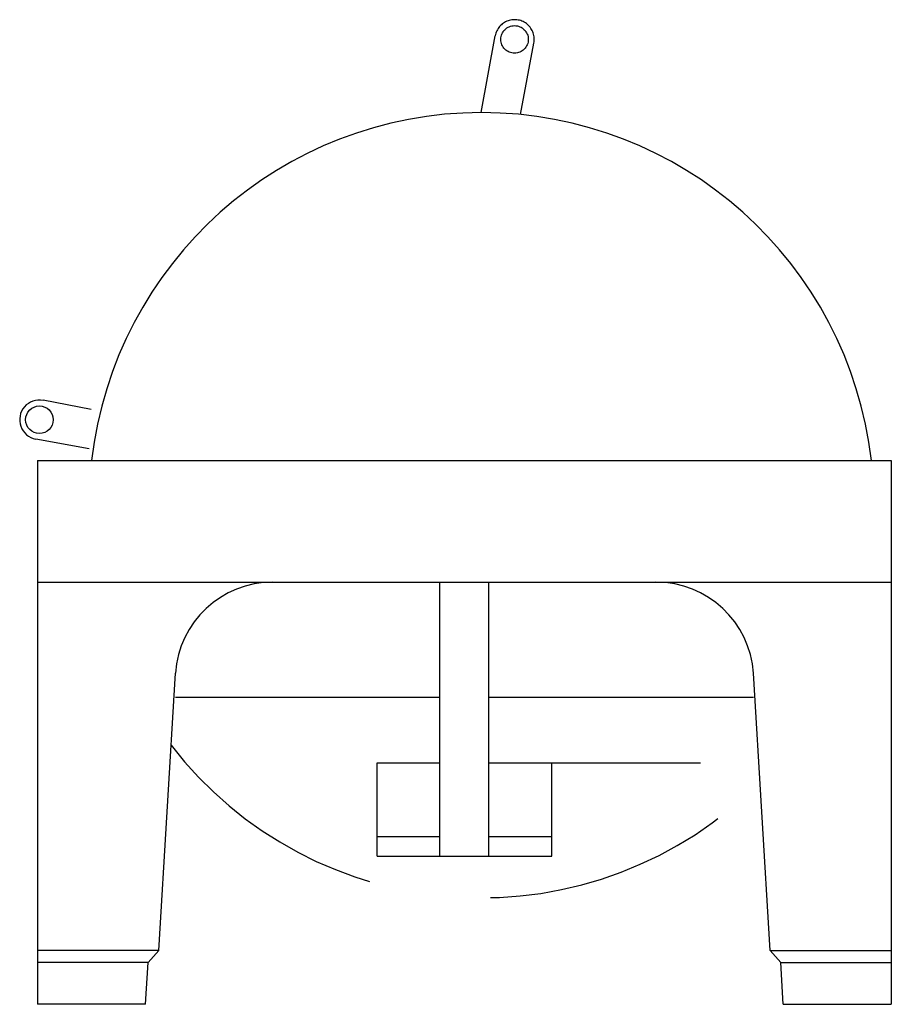
# Model space of a CAD drawing. Extents: x -17.8 to 0, y 0 to 20.1.
import ezdxf

# ---------------------------------------------------------------- set-up
doc = ezdxf.new("R2010")
doc.units = 0
doc.header["$LTSCALE"] = 10
doc.header["$MEASUREMENT"] = 0
doc.linetypes.add('DASHED', pattern=[0.75, 0.5, -0.25])
doc.layers.add('250', color=2, linetype='CONTINUOUS')
doc.layers.add('256-KCL-DS', color=1, linetype='DASHED')

msp = doc.modelspace()

# ---------------------------------------------------------------- linework, layer by layer
at = {"layer": '250'}
for p, q in [((-16.351, 12.143), (-17.331, 12.333)), ((-16.391, 11.343), (-17.48, 11.541)), ((-17.444, 11.102), (0, 11.102)), ((-17.444, 11.102), (-17.444, 0)), ((0, 11.102), (0, 0)), ((-17.444, 8.622), (0, 8.622)), ((-9.222, 3.025), (-9.222, 8.622)), ((-8.222, 3.025), (-8.222, 8.622)), ((-14.969, 1.098), (-14.629, 6.759)), ((-2.475, 1.098), (-2.815, 6.759)), ((-14.629, 6.275), (-9.222, 6.275)), ((-9.866, 6.275), (-9.222, 6.275)), ((-8.222, 6.275), (-2.815, 6.275)), ((-10.505, 4.929), (-9.222, 4.929)), ((-10.505, 3.025), (-10.505, 4.929)), ((-8.222, 4.929), (-3.902, 4.929)), ((-6.939, 3.025), (-6.939, 4.929)), ((-10.505, 3.425), (-9.222, 3.425)), ((-8.222, 3.425), (-6.939, 3.425)), ((-10.505, 3.025), (-6.939, 3.025)), ((-9.222, 3.025), (-8.222, 3.025)), ((-14.969, 1.098), (-17.444, 1.098)), ((-14.969, 1.098), (-15.185, 0.857)), ((-2.475, 1.098), (0, 1.098)), ((-2.475, 1.098), (-2.259, 0.857)), ((-15.185, 0.857), (-17.444, 0.857)), ((-15.236, 0), (-15.185, 0.857)), ((-2.259, 0.857), (0, 0.857)), ((-2.208, 0), (-2.259, 0.857)), ((-15.236, 0), (-17.444, 0)), ((-2.208, 0), (0, 0))]:
    msp.add_line(p, q, dxfattribs=at)
msp.add_circle((-17.407, 11.937), 0.281, dxfattribs=at)
for centre, radius, start, end in [((-8.373, 10.191), 8.018, 6.5214, 173.4786), ((-17.407, 11.937), 0.403, 79.0342, 259.6652), ((-12.634, 6.622), 2, 90, 176.0654), ((-4.81, 6.622), 2, 3.9346, 90)]:
    msp.add_arc(centre, radius, start, end, dxfattribs=at)
at = {"layer": '256-KCL-DS'}
for p, q in [((-8.38, 18.209), (-8.094, 19.775)), ((-7.58, 18.17), (-7.303, 19.626))]:
    msp.add_line(p, q, dxfattribs=at)
msp.add_circle((-7.698, 19.703), 0.281, dxfattribs=at)
for centre, radius, start, end in [((-7.698, 19.703), 0.403, 349.0342, 169.6652), ((-8.373, 10.191), 8.018, 217.6928, 315.2207)]:
    msp.add_arc(centre, radius, start, end, dxfattribs=at)

doc.saveas('drawing.dxf')
